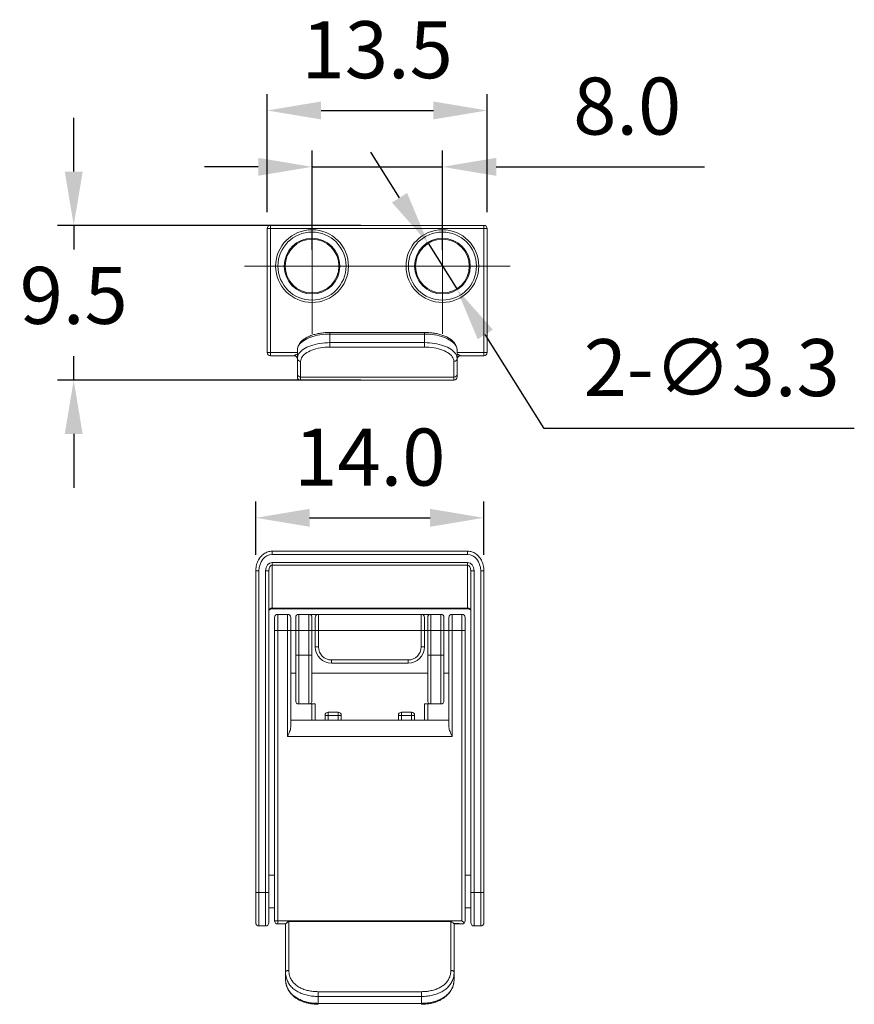
# Model space of a CAD drawing. Units: millimetres. Extents: x 340 to 516, y 232 to 330.
# Drawn here: x 340 to 391, y 269 to 330 of the extents above; entities that cross this region are included whole.
import ezdxf

# ---------------------------------------------------------------- set-up
doc = ezdxf.new("R2010")
doc.units = ezdxf.units.MM
doc.header["$PDSIZE"] = -1
doc.dimstyles.new('ISO-25', dxfattribs={"dimtxt": 2.5, "dimasz": 2.5, "dimexe": 1.25, "dimexo": 0.625, "dimtad": 1, "dimtxsty": 'Standard', "dimcen": 2.5, "dimadec": 0, "dimazin": 0, "dimtfac": 1, "dimtmove": 0, "dimatfit": 3, "dimfxl": 0, "dimarcsym": 0})

# ---------------------------------------------------------------- blocks, each defined once
blk = doc.blocks.new('SW_CENTERMARKSYMBOL_0')
at = {"color": 0, "linetype": 'Continuous', "lineweight": 0}
for p, q in [((0, 2.5), (0, 4.15)), ((0, 0), (0, 2.5)), ((-2.5, 0), (-4.15, 0)), ((0, 0), (-2.5, 0)), ((0, 0), (0, -2.5)), ((0, 0), (2.5, 0)), ((2.5, 0), (4.15, 0)), ((0, -2.5), (0, -4.15))]:
    blk.add_line(p, q, dxfattribs=at)
blk = doc.blocks.new('SW_CENTERMARKSYMBOL_1')
at = {"color": 0, "linetype": 'Continuous', "lineweight": 0}
for p, q in [((0, 2.5), (0, 4.15)), ((0, 0), (0, 2.5)), ((-2.5, 0), (-4.15, 0)), ((0, 0), (-2.5, 0)), ((0, 0), (0, -2.5)), ((0, 0), (2.5, 0)), ((2.5, 0), (4.15, 0)), ((0, -2.5), (0, -4.15))]:
    blk.add_line(p, q, dxfattribs=at)
blk = doc.blocks.new('*D10')
at = {"color": 0, "lineweight": -2}
for p, q in [((357.717, 315.534), (357.717, 321.625)), ((365.717, 315.534), (365.717, 321.625)), ((354.415, 320.625), (351.113, 320.625)), ((357.717, 320.625), (365.717, 320.625)), ((369.019, 320.625), (381.786, 320.625))]:
    blk.add_line(p, q, dxfattribs=at)
at = {"color": 0}
for points in [[(354.415, 321.176), (354.415, 320.075), (357.717, 320.625)], [(369.019, 321.176), (369.019, 320.075), (365.717, 320.625)]]:
    blk.add_solid(points, dxfattribs=at)
at = {"layer": 'Defpoints', "color": 0}
for p in [(365.717, 320.625), (357.717, 314.534), (365.717, 314.534)]:
    blk.add_point(p, dxfattribs=at)
at = {"color": 0, "insert": (377.054, 323.899), "char_height": 3.5, "attachment_point": 5}
blk.add_mtext('8.0', dxfattribs=at)
blk = doc.blocks.new('*D11')
at = {"color": 0, "lineweight": -2}
for p, q in [((354.967, 317.834), (354.967, 325.083)), ((368.467, 317.834), (368.467, 325.083)), ((358.269, 324.083), (365.165, 324.083))]:
    blk.add_line(p, q, dxfattribs=at)
at = {"color": 0}
for points in [[(358.269, 324.634), (358.269, 323.533), (354.967, 324.083)], [(365.165, 324.634), (365.165, 323.533), (368.467, 324.083)]]:
    blk.add_solid(points, dxfattribs=at)
at = {"layer": 'Defpoints', "color": 0}
for p in [(368.467, 324.083), (354.967, 316.834), (368.467, 316.834)]:
    blk.add_point(p, dxfattribs=at)
at = {"color": 0, "insert": (361.717, 327.357), "char_height": 3.5, "attachment_point": 5}
blk.add_mtext('13.5', dxfattribs=at)
blk = doc.blocks.new('*D12')
at = {"color": 0, "lineweight": -2}
for p, q in [((343.096, 320.336), (343.096, 323.638)), ((360.717, 317.034), (342.096, 317.034)), ((343.096, 317.034), (343.096, 315.558)), ((343.096, 307.534), (343.096, 309.01)), ((360.717, 307.534), (342.096, 307.534)), ((343.096, 304.232), (343.096, 300.93))]:
    blk.add_line(p, q, dxfattribs=at)
at = {"color": 0}
for points in [[(342.546, 320.336), (343.647, 320.336), (343.096, 317.034)], [(342.546, 304.232), (343.647, 304.232), (343.096, 307.534)]]:
    blk.add_solid(points, dxfattribs=at)
at = {"layer": 'Defpoints', "color": 0}
for p in [(361.717, 317.034), (343.096, 307.534), (361.717, 307.534)]:
    blk.add_point(p, dxfattribs=at)
at = {"color": 0, "insert": (343.096, 312.284), "char_height": 3.5, "attachment_point": 5}
blk.add_mtext('9.5', dxfattribs=at)
blk = doc.blocks.new('*D13')
at = {"color": 0, "lineweight": -2}
for p, q in [((363.086, 318.729), (361.331, 321.526)), ((364.84, 315.931), (366.594, 313.136)), ((371.963, 304.576), (368.348, 310.339)), ((390.987, 304.576), (371.963, 304.576))]:
    blk.add_line(p, q, dxfattribs=at)
at = {"color": 0}
for points in [[(363.552, 319.021), (362.62, 318.436), (364.84, 315.931)], [(368.815, 310.631), (367.882, 310.046), (366.594, 313.136)]]:
    blk.add_solid(points, dxfattribs=at)
at = {"layer": 'Defpoints', "color": 0}
for p in [(364.84, 315.931), (366.594, 313.136)]:
    blk.add_point(p, dxfattribs=at)
at = {"color": 0, "insert": (382.237, 307.85), "char_height": 3.5, "attachment_point": 5}
blk.add_mtext('2-∅3.3', dxfattribs=at)
blk = doc.blocks.new('*D14')
at = {"color": 0, "lineweight": -2}
for p, q in [((354.264, 296.824), (354.264, 300.087)), ((368.264, 296.824), (368.264, 300.087)), ((357.566, 299.087), (364.962, 299.087))]:
    blk.add_line(p, q, dxfattribs=at)
at = {"color": 0}
for points in [[(357.566, 299.638), (357.566, 298.537), (354.264, 299.087)], [(364.962, 299.638), (364.962, 298.537), (368.264, 299.087)]]:
    blk.add_solid(points, dxfattribs=at)
at = {"layer": 'Defpoints', "color": 0}
for p in [(368.264, 299.087), (354.264, 295.824), (368.264, 295.824)]:
    blk.add_point(p, dxfattribs=at)
at = {"color": 0, "insert": (361.264, 302.361), "char_height": 3.5, "attachment_point": 5}
blk.add_mtext('14.0', dxfattribs=at)

msp = doc.modelspace()

# ---------------------------------------------------------------- linework, layer by layer
at = {"color": 7, "linetype": 'Continuous', "lineweight": 15}
for p, q in [((354.967, 309.234), (354.967, 316.834)), ((355.167, 316.834), (354.967, 316.834)), ((355.167, 316.834), (355.167, 317.034)), ((355.167, 317.034), (368.267, 317.034)), ((368.267, 316.834), (355.167, 316.834)), ((355.167, 316.834), (355.167, 309.234)), ((368.267, 316.834), (368.267, 317.034)), ((368.267, 309.234), (368.267, 316.834)), ((368.267, 316.834), (368.467, 316.834)), ((368.467, 316.834), (368.467, 309.234)), ((364.617, 310.462), (358.817, 310.462)), ((364.617, 310.359), (358.817, 310.359)), ((358.817, 310.359), (358.817, 309.835)), ((364.617, 309.835), (364.617, 310.359)), ((356.817, 308.86), (356.817, 309.384)), ((358.817, 309.835), (364.617, 309.835)), ((358.817, 309.835), (358.817, 309.563)), ((364.617, 309.563), (358.817, 309.563)), ((364.617, 309.835), (364.617, 309.563)), ((366.617, 309.384), (366.617, 308.86)), ((355.167, 309.234), (354.967, 309.234)), ((355.167, 309.234), (355.167, 309.034)), ((356.617, 309.034), (355.167, 309.034)), ((356.617, 309.034), (356.617, 309.034)), ((356.817, 307.899), (356.817, 308.86)), ((366.617, 308.86), (366.617, 307.899)), ((368.267, 309.034), (366.817, 309.034)), ((366.817, 309.034), (366.817, 309.034)), ((368.267, 309.234), (368.467, 309.234)), ((368.267, 309.234), (368.267, 309.034)), ((357.017, 308.686), (357.017, 307.724)), ((366.417, 307.724), (366.417, 308.686)), ((356.817, 307.734), (356.817, 307.899)), ((357.017, 307.724), (366.417, 307.724)), ((366.617, 307.899), (366.617, 307.734)), ((357.017, 307.534), (366.417, 307.534)), ((367.264, 297.04), (355.264, 297.04)), ((355.264, 296.84), (367.264, 296.84)), ((355.264, 296.348), (367.264, 296.348)), ((355.264, 296.348), (355.264, 296.19)), ((367.264, 296.19), (355.264, 296.19)), ((355.264, 296.19), (355.264, 293.543)), ((367.264, 296.19), (367.264, 296.348)), ((367.264, 293.543), (367.264, 296.19)), ((354.464, 295.824), (354.264, 295.824)), ((354.264, 276.09), (354.264, 295.824)), ((354.464, 295.824), (354.464, 276.09)), ((354.864, 276.09), (354.864, 295.84)), ((354.864, 295.84), (355.064, 295.84)), ((355.064, 295.84), (355.064, 276.09)), ((367.464, 295.84), (367.664, 295.84)), ((367.464, 276.09), (367.464, 295.84)), ((367.664, 295.84), (367.664, 276.09)), ((368.064, 276.09), (368.064, 295.824)), ((368.264, 295.824), (368.064, 295.824)), ((368.264, 295.824), (368.264, 276.09)), ((355.264, 293.543), (367.264, 293.543)), ((355.264, 293.501), (367.264, 293.501)), ((355.614, 293.164), (355.614, 292.164)), ((355.614, 293.164), (356.214, 293.164)), ((356.214, 292.164), (356.214, 293.164)), ((356.914, 293.164), (356.914, 292.164)), ((356.914, 293.164), (357.514, 293.164)), ((357.514, 292.164), (357.514, 293.164)), ((358.114, 293.164), (357.514, 293.164)), ((358.114, 293.164), (358.114, 292.164)), ((358.114, 293.164), (364.414, 293.164)), ((364.414, 292.164), (364.414, 293.164)), ((365.014, 293.164), (364.414, 293.164)), ((365.014, 293.164), (365.014, 292.164)), ((365.014, 293.164), (365.614, 293.164)), ((365.614, 292.164), (365.614, 293.164)), ((366.314, 293.164), (366.314, 292.164)), ((366.314, 293.164), (366.914, 293.164)), ((366.914, 292.164), (366.914, 293.164)), ((355.414, 292.164), (355.414, 292.964)), ((356.414, 292.964), (356.414, 292.164)), ((356.714, 292.164), (356.714, 292.964)), ((357.714, 292.964), (357.714, 292.164)), ((357.914, 292.164), (357.914, 292.964)), ((364.614, 292.964), (364.614, 292.164)), ((364.814, 292.164), (364.814, 292.964)), ((365.814, 292.964), (365.814, 292.164)), ((366.114, 292.164), (366.114, 292.964)), ((367.114, 292.964), (367.114, 292.164)), ((355.614, 292.164), (355.414, 292.164)), ((355.414, 274.364), (355.414, 292.164)), ((355.614, 292.164), (355.614, 274.364)), ((356.214, 292.164), (355.614, 292.164)), ((356.414, 292.164), (356.214, 292.164)), ((356.214, 285.664), (356.214, 292.164)), ((356.714, 292.164), (356.414, 292.164)), ((356.414, 292.164), (356.414, 286.264)), ((356.914, 292.164), (356.714, 292.164)), ((356.714, 290.664), (356.714, 292.164)), ((356.914, 292.164), (356.914, 290.664)), ((357.514, 292.164), (356.914, 292.164)), ((357.514, 290.664), (357.514, 292.164)), ((357.514, 292.164), (357.714, 292.164)), ((357.914, 292.164), (357.714, 292.164)), ((357.714, 292.164), (357.714, 290.664)), ((357.914, 292.164), (358.114, 292.164)), ((357.914, 291.164), (357.914, 292.164)), ((364.414, 292.164), (358.114, 292.164)), ((358.114, 292.164), (358.114, 291.164)), ((364.414, 291.164), (364.414, 292.164)), ((364.614, 292.164), (364.414, 292.164)), ((364.814, 292.164), (364.614, 292.164)), ((364.614, 292.164), (364.614, 291.164)), ((364.814, 290.664), (364.814, 292.164)), ((365.014, 292.164), (364.814, 292.164)), ((365.014, 292.164), (365.014, 290.664)), ((365.614, 292.164), (365.014, 292.164)), ((365.614, 292.164), (365.814, 292.164)), ((365.614, 290.664), (365.614, 292.164)), ((366.114, 292.164), (365.814, 292.164)), ((365.814, 292.164), (365.814, 290.664)), ((366.114, 292.164), (366.314, 292.164)), ((366.114, 286.264), (366.114, 292.164)), ((366.314, 292.164), (366.314, 285.664)), ((366.914, 292.164), (366.314, 292.164)), ((366.914, 274.364), (366.914, 292.164)), ((367.114, 292.164), (366.914, 292.164)), ((367.114, 292.164), (367.114, 274.364)), ((356.914, 290.664), (356.714, 290.664)), ((356.714, 287.864), (356.714, 290.664)), ((356.914, 290.664), (356.914, 287.664)), ((356.914, 290.664), (357.514, 290.664)), ((357.514, 287.664), (357.514, 290.664)), ((357.514, 290.664), (357.714, 290.664)), ((357.714, 290.664), (357.714, 287.864)), ((357.914, 291.164), (358.114, 291.164)), ((364.614, 291.164), (364.414, 291.164)), ((365.014, 290.664), (364.814, 290.664)), ((364.814, 287.864), (364.814, 290.664)), ((365.014, 290.664), (365.614, 290.664)), ((365.014, 290.664), (365.014, 287.664)), ((365.614, 287.664), (365.614, 290.664)), ((365.614, 290.664), (365.814, 290.664)), ((365.814, 290.664), (365.814, 287.864)), ((358.914, 290.364), (363.614, 290.364)), ((358.914, 290.164), (358.914, 290.364)), ((363.614, 290.164), (358.914, 290.164)), ((363.614, 290.164), (363.614, 290.364)), ((356.414, 289.564), (356.714, 289.564)), ((357.714, 289.564), (364.814, 289.564)), ((365.814, 289.564), (366.114, 289.564)), ((357.514, 287.664), (356.914, 287.664)), ((357.914, 287.664), (357.514, 287.664)), ((357.714, 286.664), (357.714, 287.664)), ((365.014, 287.664), (364.614, 287.664)), ((364.814, 287.664), (364.814, 286.664)), ((365.614, 287.664), (365.014, 287.664)), ((358.714, 286.964), (358.714, 287.164)), ((358.714, 287.164), (359.314, 287.164)), ((359.314, 286.964), (359.314, 287.164)), ((363.214, 286.964), (363.214, 287.164)), ((363.214, 287.164), (363.814, 287.164)), ((363.814, 286.964), (363.814, 287.164)), ((356.964, 286.664), (356.414, 286.664)), ((356.964, 286.664), (359.014, 286.664)), ((358.514, 286.664), (358.514, 286.964)), ((358.514, 286.964), (358.714, 286.964)), ((359.314, 286.964), (358.714, 286.964)), ((359.014, 286.664), (363.514, 286.664)), ((359.314, 286.964), (359.514, 286.964)), ((359.514, 286.964), (359.514, 286.664)), ((363.214, 286.964), (363.014, 286.964)), ((363.014, 286.664), (363.014, 286.964)), ((363.814, 286.964), (363.214, 286.964)), ((363.514, 286.664), (365.564, 286.664)), ((363.814, 286.964), (364.014, 286.964)), ((364.014, 286.964), (364.014, 286.664)), ((366.114, 286.664), (365.564, 286.664)), ((366.314, 285.664), (356.214, 285.664)), ((355.414, 277.164), (355.064, 277.164)), ((367.464, 277.164), (367.114, 277.164)), ((354.264, 274.24), (354.264, 276.09)), ((354.464, 276.09), (354.264, 276.09)), ((354.464, 276.09), (354.864, 276.09)), ((354.864, 276.09), (355.064, 276.09)), ((355.064, 276.09), (355.064, 274.24)), ((367.464, 276.09), (367.664, 276.09)), ((367.464, 274.24), (367.464, 276.09)), ((367.664, 276.09), (368.064, 276.09)), ((368.264, 276.09), (368.064, 276.09)), ((368.264, 276.09), (368.264, 274.24)), ((355.064, 275.164), (355.414, 275.164)), ((367.114, 275.164), (367.464, 275.164)), ((355.414, 274.364), (355.614, 274.364)), ((355.614, 274.364), (366.914, 274.364)), ((355.614, 274.164), (355.614, 274.364)), ((354.464, 274.04), (354.864, 274.04)), ((356.095, 274.164), (355.614, 274.164)), ((356.095, 271.202), (356.095, 274.164)), ((356.295, 274.305), (356.295, 271.311)), ((366.234, 274.305), (356.295, 274.305)), ((366.234, 271.311), (366.234, 274.305)), ((366.434, 274.164), (366.434, 271.202)), ((366.914, 274.164), (366.754, 274.164)), ((367.664, 274.04), (368.064, 274.04)), ((356.095, 270.774), (356.095, 271.202)), ((366.434, 271.202), (366.434, 270.774)), ((358.095, 270.008), (358.095, 269.713)), ((358.095, 270.008), (364.434, 270.008)), ((358.095, 269.713), (358.095, 269.292)), ((364.434, 269.713), (358.095, 269.713)), ((364.434, 270.008), (364.434, 269.713)), ((364.434, 269.292), (364.434, 269.713)), ((358.095, 269.292), (364.434, 269.292))]:
    msp.add_line(p, q, dxfattribs=at)
at = {"color": 8, "linetype": 'Continuous', "lineweight": 15}
for p, q in [((358.817, 310.359), (358.817, 310.462)), ((364.617, 310.359), (364.617, 310.462)), ((355.167, 309.234), (356.817, 309.234)), ((366.617, 309.234), (368.267, 309.234)), ((357.017, 307.724), (357.017, 307.534)), ((366.417, 307.534), (366.417, 307.724)), ((355.264, 297.04), (355.264, 296.84)), ((367.264, 296.84), (367.264, 297.04)), ((355.264, 293.501), (355.264, 293.543)), ((367.264, 293.543), (367.264, 293.501)), ((357.914, 287.664), (357.914, 286.664)), ((364.614, 286.664), (364.614, 287.664)), ((358.714, 286.964), (358.714, 286.664)), ((359.314, 286.664), (359.314, 286.964)), ((363.214, 286.964), (363.214, 286.664)), ((363.814, 286.664), (363.814, 286.964)), ((354.464, 276.09), (354.464, 274.04)), ((354.864, 274.04), (354.864, 276.09)), ((367.664, 276.09), (367.664, 274.04)), ((368.064, 274.04), (368.064, 276.09)), ((358.095, 269.234), (358.095, 269.292)), ((364.434, 269.234), (364.434, 269.292))]:
    msp.add_line(p, q, dxfattribs=at)
msp.add_line((366.754, 274.164), (366.434, 274.164))
at = {"color": 7, "linetype": 'Continuous', "lineweight": 15, "flags": 128}
for points in [[(358.817, 310.359), (358.66, 310.356), (358.504, 310.347), (358.35, 310.332), (358.199, 310.311), (358.052, 310.285), (357.909, 310.253), (357.772, 310.215), (357.642, 310.173), (357.518, 310.125), (357.403, 310.073), (357.296, 310.017), (357.199, 309.957), (357.112, 309.893), (357.035, 309.827), (356.969, 309.757), (356.915, 309.685), (356.872, 309.612), (356.842, 309.537), (356.823, 309.461), (356.817, 309.384)], [(366.617, 309.384), (366.611, 309.461), (366.593, 309.537), (366.562, 309.612), (366.519, 309.685), (366.465, 309.757), (366.399, 309.827), (366.322, 309.893), (366.235, 309.957), (366.138, 310.017), (366.031, 310.073), (365.916, 310.125), (365.793, 310.173), (365.662, 310.215), (365.525, 310.253), (365.383, 310.285), (365.235, 310.311), (365.084, 310.332), (364.93, 310.347), (364.774, 310.356), (364.617, 310.359)], [(356.817, 308.86), (356.823, 308.937), (356.842, 309.013), (356.872, 309.088), (356.915, 309.161), (356.969, 309.233), (357.035, 309.303), (357.112, 309.37), (357.199, 309.433), (357.296, 309.493), (357.403, 309.55), (357.518, 309.602), (357.642, 309.649), (357.772, 309.691), (357.909, 309.729), (358.052, 309.761), (358.199, 309.787), (358.35, 309.808), (358.504, 309.823), (358.66, 309.832), (358.817, 309.835)], [(358.817, 309.563), (358.669, 309.56), (358.521, 309.551), (358.375, 309.536), (358.233, 309.515), (358.094, 309.489), (357.96, 309.457), (357.833, 309.42), (357.712, 309.378), (357.598, 309.331), (357.493, 309.28), (357.397, 309.224), (357.31, 309.165), (357.234, 309.103), (357.169, 309.038), (357.115, 308.97), (357.072, 308.901), (357.042, 308.83), (357.023, 308.758), (357.017, 308.686)], [(364.617, 309.835), (364.774, 309.832), (364.93, 309.823), (365.084, 309.808), (365.235, 309.787), (365.383, 309.761), (365.525, 309.729), (365.662, 309.691), (365.793, 309.649), (365.916, 309.602), (366.031, 309.55), (366.138, 309.493), (366.235, 309.433), (366.322, 309.37), (366.399, 309.303), (366.465, 309.233), (366.519, 309.161), (366.562, 309.088), (366.593, 309.013), (366.611, 308.937), (366.617, 308.86)], [(366.417, 308.686), (366.411, 308.758), (366.393, 308.83), (366.362, 308.901), (366.32, 308.97), (366.266, 309.038), (366.2, 309.103), (366.124, 309.165), (366.038, 309.224), (365.941, 309.28), (365.836, 309.331), (365.723, 309.378), (365.602, 309.42), (365.474, 309.457), (365.34, 309.489), (365.202, 309.515), (365.059, 309.536), (364.913, 309.551), (364.766, 309.56), (364.617, 309.563)], [(366.914, 274.364), (366.953, 274.325), (366.991, 274.287), (367.026, 274.252), (367.056, 274.222)], [(356.295, 271.311), (356.256, 271.309), (356.218, 271.303), (356.184, 271.293), (356.153, 271.279), (356.128, 271.263), (356.11, 271.244), (356.099, 271.223), (356.095, 271.202)], [(366.234, 271.311), (366.273, 271.309), (366.311, 271.303), (366.345, 271.293), (366.376, 271.279), (366.4, 271.263), (366.419, 271.244), (366.43, 271.223), (366.434, 271.202)]]:
    msp.add_lwpolyline(points, dxfattribs=at)
at = {"color": 7, "linetype": 'Continuous', "lineweight": 15}
for centre, radius in [((357.717, 314.534), 2.233), ((357.717, 314.534), 2.091), ((365.717, 314.534), 2.233), ((365.717, 314.534), 2.091), ((357.717, 314.534), 1.709), ((357.717, 314.534), 1.65), ((365.717, 314.534), 1.709), ((365.717, 314.534), 1.65)]:
    msp.add_circle(centre, radius, dxfattribs=at)
for centre, radius, start, end in [((355.167, 316.834), 0.2, 90, 180), ((368.267, 316.834), 0.2, 0, 90), ((355.167, 309.234), 0.2, 180, 270), ((356.617, 308.834), 0.2, 0, 90), ((356.618, 308.835), 0.199, 0.01248, 43.92268), ((357.005, 308.874), 0.189, 184.13711, 273.61155), ((366.429, 308.874), 0.189, 266.38845, 355.86289), ((366.817, 308.834), 0.2, 90, 180), ((366.816, 308.835), 0.199, 138.38789, 179.98849), ((368.267, 309.234), 0.2, 270, 0), ((357.005, 307.912), 0.189, 184.13711, 273.61155), ((357.017, 307.734), 0.2, 180, 270), ((366.429, 307.912), 0.189, 266.38845, 355.86289), ((366.417, 307.734), 0.2, 270, 0), ((355.245, 293.362), 0.183, 84.02527, 172.40202), ((355.614, 292.964), 0.2, 90, 180), ((356.214, 292.964), 0.2, 0, 90), ((356.914, 292.964), 0.2, 90, 180), ((357.514, 292.964), 0.2, 0, 90), ((358.114, 292.964), 0.2, 90, 180), ((364.414, 292.964), 0.2, 0, 90), ((365.014, 292.964), 0.2, 90, 180), ((365.614, 292.964), 0.2, 0, 90), ((366.314, 292.964), 0.2, 90, 180), ((366.914, 292.964), 0.2, 0, 90), ((367.283, 293.362), 0.183, 7.59703, 95.97464), ((358.914, 291.164), 1, 180, 270), ((358.914, 291.164), 0.8, 180, 270), ((363.614, 291.164), 0.8, 270, 0), ((363.614, 291.164), 1, 270, 0), ((356.914, 287.864), 0.2, 180, 270), ((357.514, 287.864), 0.2, 270, 0), ((365.014, 287.864), 0.2, 180, 270), ((365.614, 287.864), 0.2, 270, 0), ((358.714, 286.964), 0.2, 90, 180), ((359.314, 286.964), 0.2, 0, 90), ((363.214, 286.964), 0.2, 90, 180), ((363.814, 286.964), 0.2, 0, 90), ((355.614, 274.364), 0.2, 180, 270), ((366.914, 274.364), 0.2, 315, 0), ((354.464, 274.24), 0.2, 180, 270), ((354.864, 274.24), 0.2, 270, 0), ((366.914, 274.364), 0.2, 270, 315), ((367.664, 274.24), 0.2, 180, 270), ((368.064, 274.24), 0.2, 270, 0)]:
    msp.add_arc(centre, radius, start, end, dxfattribs=at)
at = {"color": 8, "linetype": 'Continuous', "lineweight": 15}
for centre, start, end in [((356.617, 308.834), 43.92251, 90.01677), ((366.817, 308.834), 89.97885, 138.3849)]:
    msp.add_arc(centre, 0.2, start, end, dxfattribs=at)
at = {"color": 7, "linetype": 'Continuous', "lineweight": 15}
for centre, major_axis, ratio, start_param, end_param in [((355.264, 295.824), (0, 1.016), 0.787324, 0, 1.570796), ((367.264, 295.824), (0, 1.016), 0.787324, 4.712389, 6.283185), ((355.264, 295.84), (0, 0.508), 0.787324, 0, 1.570796), ((355.264, 295.84), (0, 0.351), 0.570474, 0, 1.570796), ((367.264, 295.84), (0, 0.508), 0.787324, 4.712389, 6.283185), ((367.264, 295.84), (0, 0.351), 0.570474, 4.712389, 6.283185)]:
    msp.add_ellipse(centre, major_axis=major_axis, ratio=ratio, start_param=start_param, end_param=end_param, dxfattribs=at)
for points, knots in [([(358.817, 310.462), (358.791, 310.461), (358.717, 310.461), (358.594, 310.456), (358.45, 310.445), (358.307, 310.428), (358.167, 310.407), (358.03, 310.379), (357.898, 310.347), (357.77, 310.31), (357.647, 310.267), (357.529, 310.219), (357.419, 310.167), (357.315, 310.109), (357.219, 310.047), (357.132, 309.98), (357.054, 309.908), (356.986, 309.833), (356.929, 309.754), (356.883, 309.672), (356.849, 309.589), (356.827, 309.505), (356.818, 309.437), (356.817, 309.396), (356.817, 309.384)], [0, 0, 0, 0, 0.0253028, 0.0731065, 0.120938, 0.1688107, 0.2167474, 0.2647716, 0.3129082, 0.3611829, 0.4096217, 0.4582482, 0.5070796, 0.5561181, 0.6053371, 0.6546517, 0.7038394, 0.752613, 0.8006177, 0.8475248, 0.893152, 0.9375331, 0.9809018, 1, 1, 1, 1]), ([(366.617, 309.384), (366.617, 309.402), (366.616, 309.446), (366.604, 309.518), (366.582, 309.598), (366.549, 309.677), (366.506, 309.753), (366.452, 309.828), (366.388, 309.9), (366.314, 309.97), (366.23, 310.036), (366.137, 310.098), (366.036, 310.156), (365.927, 310.21), (365.81, 310.258), (365.688, 310.302), (365.561, 310.341), (365.428, 310.374), (365.292, 310.402), (365.152, 310.425), (365.01, 310.442), (364.866, 310.454), (364.735, 310.461), (364.652, 310.461), (364.617, 310.462)], [0, 0, 0, 0, 0.0270882, 0.0695715, 0.1121773, 0.1553167, 0.1993321, 0.2444459, 0.290719, 0.3380381, 0.3861548, 0.4347682, 0.4836073, 0.5324475, 0.5811774, 0.6297558, 0.6781744, 0.7264424, 0.7745779, 0.8226028, 0.8705401, 0.9184124, 0.9662419, 1, 1, 1, 1]), ([(356.617, 309.034), (356.617, 309.036), (356.627, 309.043), (356.655, 309.058), (356.673, 309.068), (356.731, 309.095), (356.775, 309.113), (356.817, 309.134)], [0, 0, 0, 0, 0.25, 0.25, 0.5, 0.5, 1, 1, 1, 1]), ([(366.617, 309.134), (366.659, 309.113), (366.703, 309.095), (366.761, 309.068), (366.779, 309.058), (366.808, 309.043), (366.817, 309.036), (366.817, 309.034)], [0, 0, 0, 0, 0.5, 0.5, 0.75, 0.75, 1, 1, 1, 1]), ([(355.264, 297.04), (355.239, 297.039), (355.17, 297.037), (355.06, 297.017), (354.936, 296.977), (354.818, 296.917), (354.707, 296.839), (354.604, 296.743), (354.512, 296.632), (354.431, 296.504), (354.364, 296.363), (354.312, 296.21), (354.278, 296.047), (354.266, 295.917), (354.265, 295.842), (354.264, 295.824)], [0, 0, 0, 0, 0.04419, 0.117757, 0.191894, 0.267303, 0.344674, 0.424605, 0.50754, 0.593742, 0.683244, 0.775826, 0.871012, 0.968099, 1, 1, 1, 1]), ([(368.264, 295.824), (368.264, 295.856), (368.262, 295.945), (368.243, 296.09), (368.204, 296.254), (368.145, 296.409), (368.071, 296.552), (367.981, 296.679), (367.879, 296.789), (367.767, 296.88), (367.647, 296.952), (367.522, 297.002), (367.394, 297.034), (367.307, 297.038), (367.264, 297.04)], [0, 0, 0, 0, 0.055564, 0.153667, 0.250632, 0.345524, 0.437663, 0.526626, 0.612255, 0.694649, 0.774116, 0.851133, 0.926297, 1, 1, 1, 1]), ([(355.064, 293.386), (355.065, 293.388), (355.065, 293.396), (355.07, 293.411), (355.087, 293.437), (355.12, 293.464), (355.168, 293.487), (355.219, 293.499), (355.252, 293.5), (355.264, 293.501)], [0, 0, 0, 0, 0.0771322, 0.2622969, 0.4255395, 0.5790278, 0.7410042, 0.9010713, 1, 1, 1, 1]), ([(367.264, 293.501), (367.274, 293.5), (367.303, 293.5), (367.352, 293.49), (367.402, 293.468), (367.437, 293.442), (367.457, 293.415), (367.464, 293.398), (367.464, 293.389), (367.464, 293.386)], [0, 0, 0, 0, 0.073643, 0.232404, 0.3909, 0.549928, 0.713217, 0.889634, 1, 1, 1, 1]), ([(356.414, 286.264), (356.409, 286.211), (356.398, 286.117), (356.346, 285.969), (356.286, 285.824), (356.24, 285.721), (356.215, 285.665), (356.214, 285.664)], [0, 0, 0, 0, 0.276764, 0.503415, 0.730428, 0.990662, 1, 1, 1, 1]), ([(366.314, 285.664), (366.314, 285.665), (366.289, 285.721), (366.243, 285.824), (366.183, 285.969), (366.131, 286.117), (366.12, 286.211), (366.114, 286.264)], [0, 0, 0, 0, 0.009338, 0.269572, 0.496585, 0.723236, 1, 1, 1, 1]), ([(356.295, 274.305), (356.284, 274.303), (356.257, 274.299), (356.208, 274.265), (356.157, 274.223), (356.118, 274.186), (356.098, 274.167), (356.096, 274.165), (356.095, 274.164)], [0, 0, 0, 0, 0.091396, 0.238392, 0.520459, 0.714122, 0.870136, 1, 1, 1, 1]), ([(366.434, 274.164), (366.433, 274.165), (366.43, 274.168), (366.407, 274.19), (366.365, 274.228), (366.316, 274.27), (366.271, 274.298), (366.247, 274.305), (366.236, 274.305), (366.234, 274.305)], [0, 0, 0, 0, 0.152222, 0.303839, 0.512636, 0.79053, 0.902257, 0.981913, 1, 1, 1, 1]), ([(356.295, 271.311), (356.297, 271.256), (356.301, 271.145), (356.343, 270.962), (356.424, 270.766), (356.562, 270.571), (356.745, 270.399), (356.965, 270.258), (357.219, 270.146), (357.495, 270.067), (357.79, 270.017), (357.992, 270.011), (358.095, 270.008)], [0, 0, 0, 0, 0.071674, 0.144406, 0.247257, 0.35335, 0.458655, 0.56715, 0.673511, 0.782856, 0.889964, 1, 1, 1, 1]), ([(364.434, 270.008), (364.51, 270.01), (364.663, 270.013), (364.91, 270.044), (365.172, 270.102), (365.434, 270.195), (365.669, 270.319), (365.867, 270.469), (366.029, 270.648), (366.146, 270.85), (366.22, 271.072), (366.229, 271.231), (366.234, 271.311)], [0, 0, 0, 0, 0.081471, 0.164201, 0.270027, 0.378722, 0.481516, 0.58713, 0.689173, 0.794278, 0.895585, 1, 1, 1, 1]), ([(356.095, 270.77), (356.095, 270.766), (356.092, 270.705), (356.105, 270.589), (356.134, 270.427), (356.185, 270.271), (356.253, 270.124), (356.339, 269.986), (356.442, 269.857), (356.561, 269.74), (356.694, 269.633), (356.843, 269.537), (357.004, 269.455), (357.176, 269.384), (357.358, 269.327), (357.548, 269.283), (357.742, 269.253), (357.925, 269.236), (358.043, 269.235), (358.095, 269.235)], [0, 0, 0, 0, 0.0044957, 0.0680094, 0.1308971, 0.1928831, 0.2543432, 0.3162868, 0.3782589, 0.4399151, 0.5025586, 0.566075, 0.6294063, 0.6931948, 0.7578043, 0.8219625, 0.8858938, 0.9502854, 1, 1, 1, 1]), ([(358.095, 269.713), (357.984, 269.717), (357.759, 269.724), (357.433, 269.781), (357.123, 269.872), (356.843, 270), (356.596, 270.163), (356.394, 270.357), (356.239, 270.582), (356.149, 270.803), (356.102, 271.012), (356.097, 271.138), (356.095, 271.202)], [0, 0, 0, 0, 0.105468, 0.214003, 0.319463, 0.427972, 0.533555, 0.642262, 0.746377, 0.853579, 0.926286, 1, 1, 1, 1]), ([(356.095, 270.774), (356.097, 270.712), (356.102, 270.589), (356.148, 270.384), (356.238, 270.164), (356.391, 269.942), (356.594, 269.746), (356.838, 269.583), (357.12, 269.453), (357.427, 269.362), (357.756, 269.303), (357.981, 269.296), (358.095, 269.292)], [0, 0, 0, 0, 0.072271, 0.145518, 0.249915, 0.3574, 0.463019, 0.571769, 0.677292, 0.78587, 0.891404, 1, 1, 1, 1]), ([(366.434, 271.202), (366.429, 271.113), (366.419, 270.934), (366.338, 270.684), (366.208, 270.452), (366.031, 270.249), (365.809, 270.074), (365.551, 269.933), (365.258, 269.823), (364.967, 269.756), (364.689, 269.72), (364.52, 269.715), (364.434, 269.713)], [0, 0, 0, 0, 0.102824, 0.208566, 0.311606, 0.417628, 0.520341, 0.625911, 0.730592, 0.838251, 0.918465, 1, 1, 1, 1]), ([(364.434, 269.235), (364.452, 269.235), (364.535, 269.233), (364.685, 269.243), (364.882, 269.265), (365.074, 269.303), (365.26, 269.353), (365.44, 269.417), (365.609, 269.496), (365.767, 269.587), (365.911, 269.691), (366.04, 269.807), (366.152, 269.935), (366.246, 270.071), (366.321, 270.216), (366.378, 270.368), (366.415, 270.526), (366.433, 270.662), (366.432, 270.746), (366.432, 270.774)], [0, 0, 0, 0, 0.016821, 0.080742, 0.144851, 0.208838, 0.272993, 0.33785, 0.4027, 0.467047, 0.53164, 0.595784, 0.658561, 0.721197, 0.783596, 0.844934, 0.906089, 0.968161, 1, 1, 1, 1]), ([(364.434, 269.292), (364.516, 269.294), (364.683, 269.298), (364.954, 269.333), (365.246, 269.399), (365.538, 269.507), (365.801, 269.649), (366.023, 269.822), (366.204, 270.026), (366.335, 270.255), (366.419, 270.506), (366.429, 270.684), (366.434, 270.774)], [0, 0, 0, 0, 0.078534, 0.158304, 0.263197, 0.371086, 0.474322, 0.580437, 0.683938, 0.790426, 0.893732, 1, 1, 1, 1])]:
    msp.add_open_spline(points, degree=3, knots=knots, dxfattribs=at)

# ---------------------------------------------------------------- block references
at = {"color": 7, "linetype": 'Continuous', "lineweight": 0}
for name, p in [('SW_CENTERMARKSYMBOL_0', (357.717, 314.534)), ('SW_CENTERMARKSYMBOL_1', (365.717, 314.534))]:
    msp.add_blockref(name, p, dxfattribs=at)

# ---------------------------------------------------------------- dimensions: what is measured, and where the dimension line sits
dim = msp.add_linear_dim(base=(368.467, 324.083), p1=(354.967, 316.834), p2=(368.467, 316.834), dimstyle='ISO-25', override={"dimtxt": 3.5, "dimasz": 3.302, "dimexe": 1, "dimexo": 1, "dimgap": 1.524, "dimtih": 1, "dimtoh": 1, "dimdec": 1, "dimzin": 0, "dimdsep": 46, "dimadec": 2, "dimtdec": 1, "dimtzin": 0})
dim.commit()
dim.dimension.update_dxf_attribs({"geometry": '*D11', "text_midpoint": (361.717, 324.083), "dimtype": 160})
for base, p1, p2, picture, middle in [((365.717, 320.625), (357.717, 314.534), (365.717, 314.534), '*D10', (377.054, 323.899)), ((368.264, 299.087), (354.264, 295.824), (368.264, 295.824), '*D14', (361.264, 302.361))]:
    dim = msp.add_linear_dim(base=base, p1=p1, p2=p2, dimstyle='ISO-25', override={"dimtxt": 3.5, "dimasz": 3.302, "dimexe": 1, "dimexo": 1, "dimgap": 1.524, "dimtih": 1, "dimtoh": 1, "dimdec": 1, "dimzin": 0, "dimdsep": 46, "dimadec": 2, "dimtdec": 1, "dimtzin": 0})
    dim.commit()
    dim.dimension.update_dxf_attribs({"geometry": picture, "text_midpoint": middle})
dim = msp.add_linear_dim(base=(343.096, 307.534), p1=(361.717, 317.034), p2=(361.717, 307.534), angle=90, dimstyle='ISO-25', override={"dimtxt": 3.5, "dimasz": 3.302, "dimexe": 1, "dimexo": 1, "dimgap": 1.524, "dimtih": 1, "dimtoh": 1, "dimdec": 1, "dimzin": 0, "dimdsep": 46, "dimadec": 2, "dimtdec": 1, "dimtzin": 0})
dim.commit()
dim.dimension.update_dxf_attribs({"geometry": '*D12', "text_midpoint": (343.096, 312.284)})
dim = msp.add_diameter_dim_2p(p1=(364.84, 315.931), p2=(366.594, 313.136), text='2-<>', dimstyle='ISO-25', override={"dimtxt": 3.5, "dimasz": 3.302, "dimexe": 1, "dimexo": 1, "dimgap": 1.524, "dimtih": 1, "dimtoh": 1, "dimdec": 1, "dimzin": 0, "dimdsep": 46, "dimadec": 2, "dimtdec": 1, "dimtzin": 0})
dim.commit()
dim.dimension.update_dxf_attribs({"geometry": '*D13', "text_midpoint": (382.237, 307.85)})

doc.saveas('drawing.dxf')
